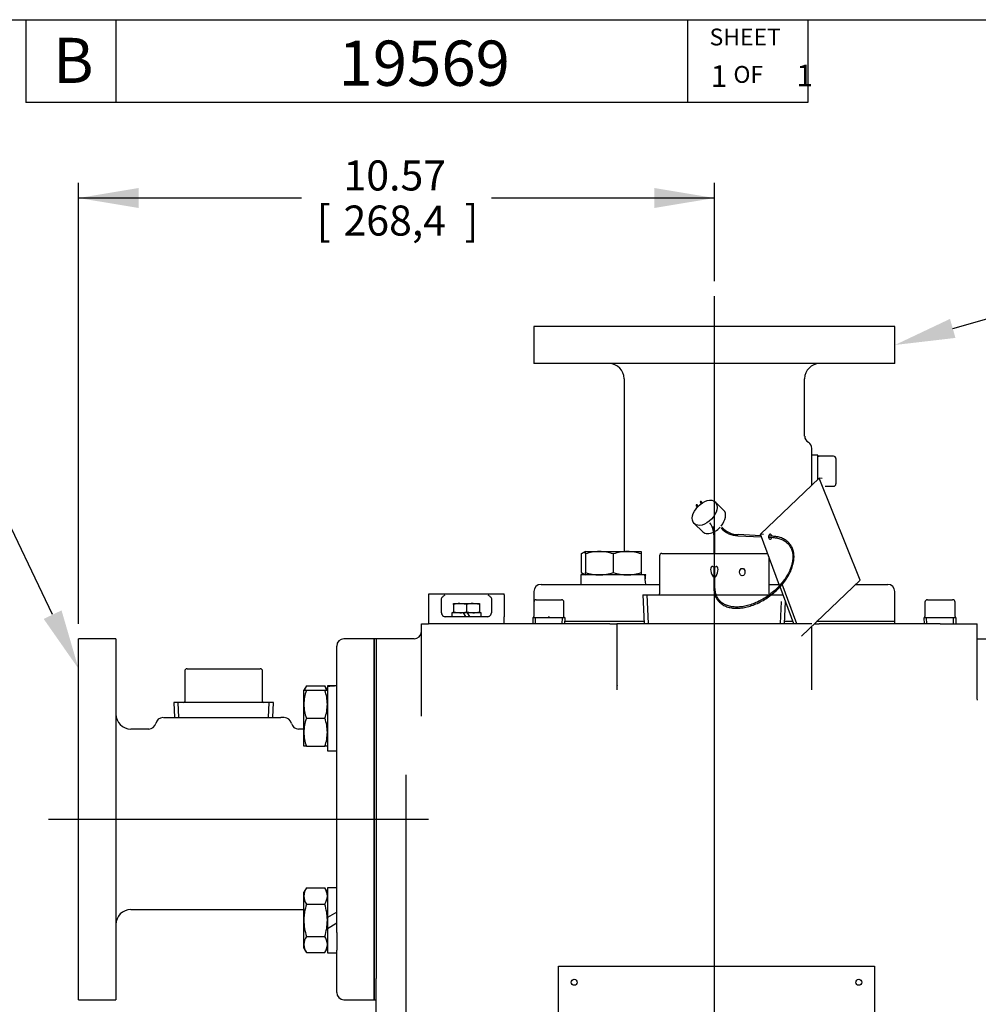
# Paper-space layout 'Layout1' of a CAD drawing. Units: inches. Extents: x 0 to 17, y 0 to 11.
# Drawn here: x 8.9 to 12.8, y 6.5 to 10.6 of the extents above; entities that cross this region are included whole.
import ezdxf
from ezdxf import colors
from ezdxf.entities.mleader import LeaderData, LeaderLine
from ezdxf.enums import TextEntityAlignment as Align
from ezdxf.lldxf.tags import DXFTag
from ezdxf.math import Vec2, Vec3

# ---------------------------------------------------------------- set-up
doc = ezdxf.new("R2010")
doc.units = ezdxf.units.IN
doc.header["$MEASUREMENT"] = 0
for name, color, linetype in [('10', 7, 'Continuous'), ('11495H', 7, 'Continuous'), ('21188002', 7, 'Continuous'), ('25113031_1', 7, 'Continuous'), ('31311001', 7, 'Continuous'), ('38224419_1', 7, 'Continuous'), ('38346617', 7, 'Continuous'), ('38642008', 7, 'Continuous'), ('38642009', 7, 'Continuous'), ('38683273', 7, 'Continuous'), ('6588BG', 7, 'Continuous'), ('B04025_15991', 7, 'Continuous'), ('B1006_15991', 7, 'Continuous'), ('Default', 7, 'Continuous'), ('DV2_Default', 7, 'Continuous'), ('J04_15991', 7, 'Continuous'), ('J10_15991', 7, 'Continuous'), ('P04_15079', 7, 'Continuous'), ('P20_10009', 7, 'Continuous')]:
    doc.layers.add(name, color=color, linetype=linetype)
doc.styles.add('SEACAD_Arial', font='arial.ttf')
tags = doc.linetypes.add('CENTER2', pattern=[1.125, 0.75, -0.125, 0.125, -0.125]).pattern_tags.tags
tags[10:11] = [DXFTag(74, 4), DXFTag(75, 0), DXFTag(340, '0'), DXFTag(46, 0.0), DXFTag(50, 0.0), DXFTag(44, 0.0), DXFTag(45, 0.0)]
tags[8:9] = [DXFTag(74, 4), DXFTag(75, 0), DXFTag(340, '0'), DXFTag(46, 0.0), DXFTag(50, 0.0), DXFTag(44, 0.0), DXFTag(45, 0.0)]
tags[6:7] = [DXFTag(74, 4), DXFTag(75, 0), DXFTag(340, '0'), DXFTag(46, 0.0), DXFTag(50, 0.0), DXFTag(44, 0.0), DXFTag(45, 0.0)]
tags[4:5] = [DXFTag(74, 4), DXFTag(75, 0), DXFTag(340, '0'), DXFTag(46, 0.0), DXFTag(50, 0.0), DXFTag(44, 0.0), DXFTag(45, 0.0)]
doc.dimstyles.new('Outline', dxfattribs={"dimtxt": 0.125, "dimasz": 0.25, "dimexe": 0.0625, "dimexo": 0.0625, "dimgap": 0.03125, "dimtad": 0, "dimtih": 1, "dimtoh": 1, "dimlfac": 4, "dimzin": 4, "dimdsep": 46, "dimtxsty": 'SEACAD_Arial', "dimblk1": '_SE_FILLED', "dimblk2": '_SE_FILLED', "dimsah": 1, "dimcen": 0.0625, "dimadec": 0, "dimazin": 0, "dimtfac": 1, "dimtdec": 1, "dimtofl": 0, "dimtmove": 0, "dimatfit": 3, "dimfxl": 1, "dimtolj": 1, "dimtzin": 4, "dimarcsym": 0})

# ---------------------------------------------------------------- blocks, each defined once
blk = doc.blocks.new('SE1')
at = {"layer": '11495H', "color": 7, "linetype": 'Continuous'}
for p, q in [((11.5086, 8.3963), (11.5086, 8.2388)), ((11.5186, 8.4063), (11.7364, 8.4063)), ((11.7364, 8.4063), (11.9542, 8.4063)), ((11.9642, 8.2388), (11.9642, 8.388)), ((11.4395, 8.2338), (11.739, 8.2338)), ((11.4395, 8.2338), (11.4448, 8.1138)), ((11.4621, 8.1145), (11.4569, 8.2338)), ((11.7445, 8.2338), (11.9648, 8.2338)), ((11.973, 8.2338), (12.0217, 8.2338)), ((12.0107, 8.1145), (12.0147, 8.2066)), ((12.028, 8.1138), (12.0321, 8.2059))]:
    blk.add_line(p, q, dxfattribs=at)
for centre, radius, start, end in [((11.5186, 8.3963), 0.01, 90, 180), ((11.9542, 8.3963), 0.01, 69.9284, 90), ((11.7364, 8.394), 0.0432, 260.5764, 279.4236), ((11.5036, 8.2388), 0.005, 270, 0), ((11.9692, 8.2388), 0.005, 180, 226.2223)]:
    blk.add_arc(centre, radius, start, end, dxfattribs=at)
for major_axis, start_param, end_param in [((0.011, -0.0267), 2.825815, 5.028166), ((-0.011, -0.0267), 1.255019, 3.45737)]:
    blk.add_ellipse((11.7364, 8.3246), major_axis=major_axis, ratio=0.414214, start_param=start_param, end_param=end_param, dxfattribs=at)
blk.add_ellipse((11.8524, 8.3288), major_axis=(0, -0.0156), ratio=0.707107, dxfattribs=at)
for points, knots in [([(11.7293, 8.312), (11.7301, 8.3107), (11.7309, 8.3095), (11.7326, 8.308), (11.7332, 8.3076), (11.7339, 8.3073)], [0, 0, 0, 0, 0.25, 0.25, 0.366664, 0.366664, 0.366664, 0.366664]), ([(11.7389, 8.3073), (11.7396, 8.3076), (11.7402, 8.308), (11.7418, 8.3095), (11.7427, 8.3107), (11.7435, 8.312)], [0.6344168, 0.6344168, 0.6344168, 0.6344168, 0.75, 0.75, 1, 1, 1, 1])]:
    blk.add_open_spline(points, degree=3, knots=knots, dxfattribs=at)
at = {"layer": '21188002', "color": 7, "linetype": 'Continuous'}
for p, q in [((11.7749, 8.5862), (11.7394, 8.6203)), ((11.6528, 8.5301), (11.6884, 8.496))]:
    blk.add_line(p, q, dxfattribs=at)
blk.add_ellipse((11.6961, 8.5752), major_axis=(-0.0433, -0.0451), ratio=0.616152, dxfattribs=at)
for start_param, end_param in [(1.684496, 3.141593), (1.153881, 1.603114), (0, 1.028544)]:
    blk.add_ellipse((11.7316, 8.5411), major_axis=(-0.0433, -0.0451), ratio=0.616152, start_param=start_param, end_param=end_param, dxfattribs=at)
at = {"layer": '25113031_1', "color": 7, "linetype": 'Continuous'}
for p, q in [((11.4444, 8.1228), (11.1157, 8.1228)), ((12.0625, 8.1228), (12.0284, 8.1228)), ((12.4864, 8.1228), (12.1613, 8.1228)), ((12.4864, 8.1138), (12.4864, 8.1228))]:
    blk.add_line(p, q, dxfattribs=at)
at = {"layer": '31311001', "color": 7, "linetype": 'Continuous'}
for p, q in [((11.6606, 8.6047), (11.6654, 8.5987)), ((11.6688, 8.6024), (11.6645, 8.6078)), ((11.6783, 8.6186), (11.6821, 8.6138)), ((11.6863, 8.6167), (11.6822, 8.6217)), ((11.7339, 8.4834), (11.7339, 8.4063)), ((11.7389, 8.4063), (11.7389, 8.4834)), ((11.8345, 8.48), (11.9318, 8.4751)), ((11.9299, 8.4802), (11.8347, 8.485)), ((11.9615, 8.4736), (11.9791, 8.4727)), ((11.9794, 8.4777), (11.9618, 8.4785)), ((11.7339, 8.3509), (11.7339, 8.2641)), ((11.7389, 8.2641), (11.7389, 8.3509))]:
    blk.add_line(p, q, dxfattribs=at)
for centre, radius, start, end in [((11.6546, 8.4856), 0.0793, 358.4401, 37.6079), ((11.6549, 8.4857), 0.084, 358.461, 23.1155), ((11.8343, 8.5734), 0.0884, 221.3557, 270.2532), ((11.8345, 8.5738), 0.0937, 221.3207, 269.9857)]:
    blk.add_arc(centre, radius, start, end, dxfattribs=at)
for centre, major_axis, start_param, end_param in [((11.6626, 8.6062), (0.00195, 0.00157), 0, 3.141593), ((11.6802, 8.6202), (-0.00195, -0.00157), 3.141593, 6.283185)]:
    blk.add_ellipse(centre, major_axis=major_axis, ratio=0.785128, start_param=start_param, end_param=end_param, dxfattribs=at)
for points, knots in [([(11.7339, 8.2641), (11.734, 8.2604), (11.7343, 8.2512), (11.7374, 8.2357), (11.7443, 8.2197), (11.7545, 8.2059), (11.7677, 8.1946), (11.7836, 8.1861), (11.8018, 8.1806), (11.8221, 8.178), (11.844, 8.1786), (11.8671, 8.1822), (11.8909, 8.1889), (11.9149, 8.1984), (11.9386, 8.2106), (11.9615, 8.2252), (11.9832, 8.2419), (12.0031, 8.2603), (12.021, 8.2802), (12.0364, 8.3011), (12.049, 8.3225), (12.0585, 8.344), (12.0648, 8.3653), (12.0677, 8.3858), (12.0671, 8.4051), (12.0631, 8.4229), (12.0556, 8.4387), (12.045, 8.4521), (12.0314, 8.463), (12.0152, 8.471), (11.9974, 8.476), (11.9857, 8.4771), (11.9794, 8.4777)], [0, 0, 0, 0, 0.018016, 0.052096, 0.086096, 0.119965, 0.15377, 0.187592, 0.221515, 0.255558, 0.289687, 0.323857, 0.358037, 0.392212, 0.426379, 0.46054, 0.494699, 0.528859, 0.563025, 0.5972, 0.631389, 0.665594, 0.699813, 0.734033, 0.768222, 0.80233, 0.836309, 0.870163, 0.903967, 0.937799, 0.971741, 1, 1, 1, 1]), ([(11.9791, 8.4727), (11.983, 8.4724), (11.9926, 8.4716), (12.0086, 8.4681), (12.0248, 8.4611), (12.0386, 8.4513), (12.0495, 8.4389), (12.0573, 8.4242), (12.0617, 8.4073), (12.0628, 8.3888), (12.0605, 8.369), (12.0548, 8.3484), (12.0458, 8.3273), (12.0338, 8.3063), (12.019, 8.2857), (12.0017, 8.266), (11.9822, 8.2476), (11.961, 8.2309), (11.9385, 8.2163), (11.9152, 8.204), (11.8916, 8.1944), (11.8682, 8.1876), (11.8455, 8.1838), (11.824, 8.183), (11.8041, 8.1852), (11.7863, 8.1904), (11.7709, 8.1985), (11.7582, 8.2092), (11.7485, 8.2226), (11.7419, 8.238), (11.7392, 8.2526), (11.739, 8.2611), (11.7389, 8.2641)], [0, 0, 0, 0, 0.017997, 0.05238, 0.086817, 0.121361, 0.156057, 0.190878, 0.225666, 0.260323, 0.294855, 0.329314, 0.363743, 0.398166, 0.432593, 0.467028, 0.50147, 0.535917, 0.570363, 0.604803, 0.639231, 0.673645, 0.708041, 0.742425, 0.776805, 0.811206, 0.845675, 0.880273, 0.915024, 0.949856, 0.984601, 1, 1, 1, 1])]:
    blk.add_open_spline(points, degree=3, knots=knots, dxfattribs=at)
at = {"layer": '38224419_1', "color": 7, "linetype": 'Continuous'}
for p, q in [((10.5189, 7.7299), (10.5189, 8.1138)), ((10.5189, 8.1138), (10.5489, 8.1138)), ((11.3026, 8.1138), (10.5489, 8.1138)), ((11.3026, 8.1138), (11.3314, 8.1138)), ((12.1414, 8.1138), (11.3314, 8.1138)), ((11.3314, 8.1138), (11.3314, 7.8433)), ((12.1519, 8.1138), (12.1714, 8.1138)), ((12.6739, 8.1138), (12.1714, 8.1138)), ((12.6739, 8.1138), (12.8289, 8.1138)), ((12.8289, 7.8008), (12.8289, 8.1138)), ((12.1414, 7.8436), (12.1414, 8.1037)), ((10.3314, 8.0513), (10.3314, 6.6393)), ((10.4889, 8.0513), (10.3314, 8.0513)), ((12.8289, 8.0513), (13.1689, 8.0513)), ((10.4564, 6.4388), (10.4564, 7.486)), ((11.0889, 6.6913), (12.4014, 6.6913)), ((11.0889, 5.8163), (11.0889, 6.6913)), ((12.4014, 6.6913), (12.4014, 5.8163)), ((10.3314, 6.4506), (10.3314, 6.6393))]:
    blk.add_line(p, q, dxfattribs=at)
for centre in [(11.1539, 6.6238), (12.3364, 6.6238)]:
    blk.add_circle(centre, 0.0124, dxfattribs=at)
for centre, radius, start, end in [((10.4889, 8.0813), 0.03, 270, 0), ((11.4, 7.8457), 0.0687, 169.0384, 185.8257)]:
    blk.add_arc(centre, radius, start, end, dxfattribs=at)
for points in [[(11.3314, 7.8435), (11.3314, 7.8419), (11.3314, 7.8403), (11.3314, 7.8388)], [(12.1414, 7.84), (12.1414, 7.8412), (12.1414, 7.8424), (12.1414, 7.8436)]]:
    blk.add_open_spline(points, degree=3, dxfattribs=at)
blk.add_open_spline([(12.8295, 7.7962), (12.8295, 7.7963), (12.8294, 7.7967), (12.8286, 7.7986), (12.8289, 7.8007), (12.8289, 7.8008)], degree=3, knots=[0.93220859, 0.93220859, 0.93220859, 0.93220859, 0.95888067, 0.99786386, 1, 1, 1, 1], dxfattribs=at)
at = {"layer": '38346617', "color": 7, "linetype": 'Continuous'}
for p, q in [((10.5501, 8.2388), (10.8626, 8.2388)), ((10.5501, 8.2344), (10.5501, 8.2388)), ((10.5501, 8.1423), (10.5501, 8.2344)), ((10.8626, 8.2344), (10.8626, 8.2388)), ((10.8626, 8.2344), (10.8626, 8.1423)), ((10.6026, 8.1588), (10.6026, 8.2172)), ((10.8101, 8.2172), (10.8101, 8.1588)), ((10.5501, 8.1288), (10.5501, 8.1423)), ((10.5501, 8.1138), (10.5501, 8.1288)), ((10.6176, 8.1438), (10.7951, 8.1438)), ((10.8626, 8.1288), (10.8626, 8.1423)), ((10.8626, 8.1138), (10.8626, 8.1288))]:
    blk.add_line(p, q, dxfattribs=at)
for centre, radius, start, end in [((10.6176, 8.1588), 0.015, 180, 243.0046), ((10.6645, 8.2539), 0.121, 243.6911, 247.2366), ((10.6176, 8.1588), 0.015, 243.0046, 270), ((10.7503, 8.2495), 0.1162, 292.6909, 296.3814), ((10.7951, 8.1588), 0.015, 270, 292.8215), ((10.7951, 8.1588), 0.015, 296.9954, 0)]:
    blk.add_arc(centre, radius, start, end, dxfattribs=at)
for points, knots in [([(10.6026, 8.2172), (10.6026, 8.2188), (10.6032, 8.2203), (10.605, 8.2233), (10.6062, 8.2248), (10.6105, 8.229), (10.6141, 8.2317), (10.6176, 8.2344)], [0, 0, 0, 0, 0.25, 0.25, 0.5, 0.5, 1, 1, 1, 1]), ([(10.7951, 8.2344), (10.7987, 8.2317), (10.8023, 8.229), (10.8066, 8.2248), (10.8078, 8.2233), (10.8096, 8.2203), (10.8101, 8.2188), (10.8101, 8.2172)], [0, 0, 0, 0, 0.5, 0.5, 0.75, 0.75, 1, 1, 1, 1])]:
    blk.add_open_spline(points, degree=3, knots=knots, dxfattribs=at)
at = {"layer": '38642008', "color": 7, "linetype": 'Continuous'}
for p, q in [((12.4864, 9.3503), (10.9864, 9.3503)), ((10.9864, 9.3503), (10.9864, 9.1953)), ((12.4864, 9.1953), (12.4864, 9.3503)), ((12.4864, 9.1953), (10.9864, 9.1953)), ((11.3614, 9.1328), (11.3614, 8.4144)), ((12.1114, 8.8934), (12.1114, 9.1328)), ((12.1414, 8.6908), (12.1414, 8.8428)), ((11.0164, 8.2778), (11.1917, 8.2778)), ((11.2655, 8.2778), (11.5086, 8.2778)), ((11.9642, 8.2778), (12.0053, 8.2778)), ((12.3233, 8.2778), (12.4564, 8.2778)), ((10.9864, 8.2478), (10.9864, 8.204)), ((12.4864, 8.1228), (12.4864, 8.2478)), ((11.4444, 8.1228), (11.1157, 8.1228)), ((12.0625, 8.1228), (12.0284, 8.1228)), ((12.4864, 8.1228), (12.1613, 8.1228))]:
    blk.add_line(p, q, dxfattribs=at)
for centre, radius, start, end in [((11.2989, 9.1328), 0.0625, 0, 90), ((12.1739, 9.1328), 0.0625, 90, 180), ((12.1411, 8.8945), 0.0296, 181.9447, 240.9886), ((12.1114, 8.8428), 0.03, 0, 59.0832), ((11.0164, 8.2478), 0.03, 90, 180), ((12.4564, 8.2478), 0.03, 0, 90)]:
    blk.add_arc(centre, radius, start, end, dxfattribs=at)
at = {"layer": '38642009', "color": 7, "linetype": 'Continuous'}
for p, q in [((9.0949, 6.5513), (9.0949, 8.0513)), ((9.2499, 8.0513), (9.0949, 8.0513)), ((9.2499, 8.0513), (9.2499, 6.5513)), ((10.3224, 8.0513), (10.1974, 8.0513)), ((10.3224, 6.5513), (10.3224, 8.0513)), ((10.1674, 7.846), (10.1674, 8.0213)), ((10.1674, 6.8304), (10.1674, 7.7721)), ((9.4155, 7.7), (9.4155, 7.7)), ((9.4479, 7.7238), (9.4594, 7.7238)), ((9.4594, 7.7238), (9.9354, 7.7238)), ((9.9474, 7.7238), (9.9354, 7.7238)), ((9.3865, 7.6763), (9.3124, 7.6763)), ((10.0308, 7.6763), (10.0086, 7.6763)), ((9.3124, 6.9263), (10.0308, 6.9263)), ((10.1674, 6.5813), (10.1674, 6.7566)), ((9.0949, 6.5513), (9.2499, 6.5513)), ((10.1974, 6.5513), (10.3224, 6.5513))]:
    blk.add_line(p, q, dxfattribs=at)
for centre, radius, start, end in [((10.1974, 8.0213), 0.03, 90, 180), ((9.3124, 7.7388), 0.0625, 180, 270), ((9.3868, 7.7055), 0.0291, 269.1454, 349.196), ((9.4448, 7.6938), 0.03, 89.9681, 168.1355), ((9.95, 7.6938), 0.03, 11.8262, 90.0319), ((10.008, 7.7056), 0.0292, 191.0324, 270.9416), ((9.3124, 6.8638), 0.0625, 90, 180), ((10.1974, 6.5813), 0.03, 180, 270)]:
    blk.add_arc(centre, radius, start, end, dxfattribs=at)
at = {"layer": '38683273', "color": 7, "linetype": 'Continuous'}
for p, q in [((10.3224, 8.0513), (10.3224, 6.5513)), ((10.3314, 8.0513), (10.3224, 8.0513)), ((10.3314, 8.0513), (10.3314, 6.6393)), ((10.3224, 6.5513), (10.3314, 6.5513))]:
    blk.add_line(p, q, dxfattribs=at)
at = {"layer": '6588BG', "color": 7, "linetype": 'Continuous'}
for p, q in [((11.9276, 8.4862), (12.1711, 8.7192)), ((12.1845, 8.7185), (12.1711, 8.7192)), ((12.0071, 8.2728), (11.9276, 8.4862)), ((11.9411, 8.4855), (11.9276, 8.4862)), ((12.0664, 8.1138), (12.0091, 8.2676)), ((12.0796, 8.1138), (12.0184, 8.278)), ((12.342, 8.2958), (12.0986, 8.0627))]:
    blk.add_line(p, q, dxfattribs=at)
for start_param, end_param in [(0, 4.477682), (4.947096, 6.283185)]:
    blk.add_ellipse((11.9683, 8.4757), major_axis=(0.0005, 0.0107), ratio=0.638263, start_param=start_param, end_param=end_param, dxfattribs=at)
at = {"layer": 'B04025_15991', "color": 7, "linetype": 'Continuous'}
for p, q in [((10.6523, 8.1984), (10.6793, 8.1984)), ((10.6523, 8.1936), (10.6523, 8.1984)), ((10.6523, 8.1936), (10.6523, 8.1641)), ((10.6793, 8.1984), (10.7335, 8.1984)), ((10.7064, 8.1936), (10.6793, 8.1984)), ((10.7064, 8.1936), (10.7064, 8.1641)), ((10.7335, 8.1984), (10.7605, 8.1984)), ((10.7605, 8.1936), (10.7335, 8.1984)), ((10.7605, 8.1984), (10.7605, 8.1936)), ((10.7605, 8.1936), (10.7605, 8.1641)), ((10.6523, 8.1593), (10.6523, 8.1641)), ((10.6523, 8.1641), (10.6793, 8.1593)), ((10.7109, 8.1593), (10.693, 8.1593)), ((10.7064, 8.1641), (10.7335, 8.1593)), ((10.7605, 8.1641), (10.7605, 8.1593))]:
    blk.add_line(p, q, dxfattribs=at)
for centre, start, end in [((10.6803, 8.1149), 90.6528, 109.6034), ((10.7344, 8.1149), 90.6528, 109.6034), ((10.6784, 8.2428), 270.6528, 289.6034), ((10.7325, 8.2428), 270.6528, 289.6034)]:
    blk.add_arc(centre, 0.0835, start, end, dxfattribs=at)
at = {"layer": 'B1006_15991', "color": 7, "linetype": 'Continuous'}
for p, q in [((11.2003, 8.4144), (11.1823, 8.404)), ((11.1823, 8.404), (11.1823, 8.3272)), ((11.2003, 8.4144), (11.2584, 8.4144)), ((11.2003, 8.404), (11.2003, 8.4144)), ((11.2003, 8.404), (11.2003, 8.3272)), ((11.2584, 8.4144), (11.3747, 8.4144)), ((11.3165, 8.404), (11.3165, 8.3272)), ((11.3747, 8.4144), (11.4328, 8.4144)), ((11.4328, 8.4144), (11.4328, 8.404)), ((11.4328, 8.404), (11.4328, 8.3272)), ((11.1823, 8.3272), (11.2003, 8.3168)), ((11.2003, 8.3168), (11.2003, 8.3272)), ((11.4328, 8.3272), (11.4328, 8.3168)), ((10.0412, 7.8554), (10.0308, 7.8374)), ((10.0308, 7.7792), (10.0308, 7.8374)), ((10.0308, 7.8374), (10.0412, 7.8374)), ((10.0412, 7.8554), (10.118, 7.8554)), ((10.0412, 7.8374), (10.118, 7.8374)), ((10.1284, 7.8374), (10.118, 7.8554)), ((10.118, 7.8374), (10.1284, 7.8374)), ((10.0308, 7.663), (10.0308, 7.7792)), ((10.0412, 7.7211), (10.118, 7.7211)), ((10.0308, 7.6049), (10.0308, 7.663)), ((10.0412, 7.6049), (10.0308, 7.6049)), ((10.0412, 7.6049), (10.118, 7.6049)), ((10.1284, 7.6049), (10.118, 7.6049)), ((10.0412, 7.0157), (10.0308, 6.9977)), ((10.0412, 7.0157), (10.118, 7.0157)), ((10.1284, 6.9977), (10.118, 7.0157)), ((10.0308, 6.9821), (10.0308, 6.9977)), ((10.0308, 6.8814), (10.0308, 6.9821)), ((10.0412, 6.9485), (10.118, 6.9485)), ((10.0308, 6.7808), (10.0308, 6.8814)), ((10.1284, 6.8927), (10.1284, 6.8814)), ((10.1284, 6.8814), (10.1284, 6.8477)), ((10.0412, 6.8143), (10.118, 6.8143)), ((10.0308, 6.7652), (10.0308, 6.7808)), ((10.0308, 6.7652), (10.0412, 6.7472)), ((10.118, 6.7472), (10.1284, 6.7652)), ((10.0412, 6.7472), (10.118, 6.7472))]:
    blk.add_line(p, q, dxfattribs=at)
for centre, radius, start, end in [((11.2178, 8.3488), 0.0656, 105.4771, 122.72), ((11.2605, 8.2351), 0.1793, 90.6528, 109.6034), ((11.2559, 8.2324), 0.182, 70.5356, 89.2083), ((11.3767, 8.2351), 0.1793, 90.6528, 109.6034), ((11.3722, 8.2324), 0.182, 70.5356, 89.2083), ((11.2182, 8.3838), 0.067, 237.6204, 254.4895), ((11.2609, 8.4987), 0.182, 250.5356, 269.2083), ((11.2564, 8.4961), 0.1793, 270.6528, 289.6034), ((11.3772, 8.4987), 0.182, 250.5356, 269.2083), ((11.3726, 8.4961), 0.1793, 270.6528, 289.6034), ((10.2127, 7.7767), 0.182, 160.5356, 179.2083), ((10.0978, 7.8195), 0.067, 147.6204, 164.4895), ((10.0628, 7.8199), 0.0656, 15.4771, 32.72), ((9.9491, 7.7772), 0.1793, 0.6528, 19.6034), ((10.2101, 7.7813), 0.1793, 180.6528, 199.6034), ((9.9464, 7.7818), 0.182, 340.5356, 359.2083), ((10.2127, 7.6605), 0.182, 160.5356, 179.2083), ((9.9491, 7.661), 0.1793, 0.6528, 19.6034), ((10.2101, 7.665), 0.1793, 180.6528, 199.6034), ((9.9464, 7.6655), 0.182, 340.5356, 359.2083), ((10.0978, 6.9798), 0.067, 147.6204, 177.9954), ((10.0628, 6.9802), 0.0656, 1.6642, 32.72), ((10.0963, 6.984), 0.0656, 181.6642, 212.72), ((10.0614, 6.9845), 0.067, 327.6204, 357.9954), ((10.0978, 6.7784), 0.067, 147.6204, 177.9954), ((10.0628, 6.7788), 0.0656, 1.6642, 32.72), ((10.0963, 6.7827), 0.0656, 181.6642, 212.72), ((10.0614, 6.7831), 0.067, 327.6204, 357.9954)]:
    blk.add_arc(centre, radius, start, end, dxfattribs=at)
for points, knots in [([(10.0412, 6.9485), (10.038, 6.9377), (10.0354, 6.9267), (10.0327, 6.9099), (10.032, 6.9042), (10.031, 6.8928), (10.0308, 6.8871), (10.0308, 6.8814)], [0, 0, 0, 0, 0.5, 0.5, 0.75, 0.75, 1, 1, 1, 1]), ([(10.1284, 6.8814), (10.1284, 6.8871), (10.1282, 6.8928), (10.1272, 6.9042), (10.1265, 6.9099), (10.1238, 6.9267), (10.1211, 6.9377), (10.118, 6.9485)], [0, 0, 0, 0, 0.25, 0.25, 0.5, 0.5, 1, 1, 1, 1]), ([(10.0308, 6.8814), (10.0308, 6.8701), (10.0317, 6.8588), (10.0354, 6.8364), (10.038, 6.8252), (10.0412, 6.8143)], [0, 0, 0, 0, 0.5, 0.5, 1, 1, 1, 1]), ([(10.118, 6.8143), (10.1212, 6.8252), (10.1238, 6.8364), (10.1274, 6.8588), (10.1284, 6.8701), (10.1284, 6.8814)], [0, 0, 0, 0, 0.5, 0.5, 1, 1, 1, 1])]:
    blk.add_open_spline(points, degree=3, knots=knots, dxfattribs=at)
at = {"layer": 'DV2_Default', "color": 7, "linetype": 'Continuous'}
blk.add_line((12.342, 8.2958), (12.1711, 8.7192), dxfattribs=at)
at = {"layer": 'J04_15991', "color": 7, "linetype": 'Continuous'}
for p, q in [((10.693, 8.1593), (10.6453, 8.1593)), ((10.6453, 8.1593), (10.6453, 8.1438)), ((10.693, 8.1593), (10.7019, 8.1438)), ((10.7675, 8.1593), (10.7109, 8.1593)), ((10.7198, 8.1438), (10.7109, 8.1593)), ((10.7675, 8.1438), (10.7675, 8.1593))]:
    blk.add_line(p, q, dxfattribs=at)
at = {"layer": 'J10_15991', "color": 7, "linetype": 'Continuous'}
for p, q in [((11.4471, 8.3168), (11.1817, 8.3168)), ((11.1817, 8.3168), (11.1817, 8.2778)), ((11.451, 8.3168), (11.4471, 8.3168)), ((11.1917, 8.2778), (11.2655, 8.2778)), ((10.1284, 7.8555), (10.1284, 7.856)), ((10.1674, 7.856), (10.1284, 7.856)), ((10.1284, 7.8555), (10.1284, 7.8517)), ((10.1284, 7.8517), (10.1284, 7.5862)), ((10.1674, 7.7721), (10.1674, 7.846)), ((10.1284, 7.5862), (10.1674, 7.5862)), ((10.1284, 7.0163), (10.1284, 6.8927)), ((10.1674, 7.0163), (10.1284, 7.0163)), ((10.1674, 6.9152), (10.1284, 6.8927)), ((10.1284, 6.8477), (10.1674, 6.8702)), ((10.1284, 6.8477), (10.1284, 6.7466)), ((10.1674, 6.8304), (10.1674, 6.7566)), ((10.1284, 6.7466), (10.1674, 6.7466))]:
    blk.add_line(p, q, dxfattribs=at)
for centre, major_axis, start_param, end_param in [((11.3165, 8.2583), (0, 0.2336), 4.795959, 4.9655), ((11.3165, 8.3363), (0, -0.2336), 1.403066, 1.487227), ((10.1089, 7.7211), (0.2336, 0), 1.403066, 1.487227), ((10.1869, 7.7211), (-0.2336, 0), 4.795959, 4.9655)]:
    blk.add_ellipse(centre, major_axis=major_axis, ratio=0.57735, start_param=start_param, end_param=end_param, dxfattribs=at)
at = {"layer": 'P04_15079', "color": 7, "linetype": 'Continuous'}
for p, q in [((12.1664, 8.8153), (12.1414, 8.8142)), ((12.1664, 8.7481), (12.1664, 8.8153)), ((12.2314, 8.8103), (12.1714, 8.8103)), ((12.2414, 8.8003), (12.2414, 8.7478)), ((12.1664, 8.7475), (12.1664, 8.7481)), ((12.1664, 8.7147), (12.1664, 8.7475)), ((12.2414, 8.7478), (12.2414, 8.6953)), ((12.1969, 8.6853), (12.2314, 8.6853)), ((10.9864, 8.2038), (10.9864, 8.1438)), ((10.9964, 8.2138), (11.0489, 8.2138)), ((11.0489, 8.2138), (11.1014, 8.2138)), ((11.1114, 8.1438), (11.1114, 8.2038)), ((12.6114, 8.2038), (12.6114, 8.1438)), ((12.6214, 8.2138), (12.6739, 8.2138)), ((12.6739, 8.2138), (12.7264, 8.2138)), ((12.7364, 8.1438), (12.7364, 8.2038)), ((11.0486, 8.1388), (10.9814, 8.1388)), ((10.9814, 8.1388), (10.9825, 8.1138)), ((10.9814, 8.1388), (10.9814, 8.1388)), ((10.9936, 8.1143), (10.9925, 8.1388)), ((11.0492, 8.1388), (11.0486, 8.1388)), ((11.0487, 8.1438), (11.0491, 8.1438)), ((11.1164, 8.1388), (11.0492, 8.1388)), ((11.1042, 8.1143), (11.1053, 8.1388)), ((11.1153, 8.1138), (11.1164, 8.1388)), ((11.1164, 8.1388), (11.1164, 8.1388)), ((12.6736, 8.1388), (12.6064, 8.1388)), ((12.6064, 8.1388), (12.6075, 8.1138)), ((12.6064, 8.1388), (12.6064, 8.1388)), ((12.6186, 8.1143), (12.6175, 8.1388)), ((12.6742, 8.1388), (12.6736, 8.1388)), ((12.7414, 8.1388), (12.6742, 8.1388)), ((12.7292, 8.1143), (12.7303, 8.1388)), ((12.7403, 8.1138), (12.7414, 8.1388)), ((12.7414, 8.1388), (12.7414, 8.1388))]:
    blk.add_line(p, q, dxfattribs=at)
for centre, radius, start, end in [((12.1711, 8.8152), 0.0047, 181.1162, 227.404), ((12.1712, 8.8148), 0.00446, 222.8526, 272.7135), ((12.2314, 8.8003), 0.01, 0, 90), ((12.2314, 8.6953), 0.01, 270, 0), ((10.9964, 8.2038), 0.01, 90, 180), ((11.1014, 8.2038), 0.01, 0, 90), ((12.6214, 8.2038), 0.01, 90, 180), ((12.7264, 8.2038), 0.01, 0, 90), ((11.116, 8.1433), 0.00436, 220.3031, 251.7375), ((12.6065, 8.1435), 0.0047, 271.1162, 317.404), ((12.6069, 8.1436), 0.00446, 312.8526, 2.7135), ((12.7411, 8.1433), 0.00438, 220.7948, 252.5784)]:
    blk.add_arc(centre, radius, start, end, dxfattribs=at)
for centre, major_axis, ratio, start_param, end_param in [((10.9814, 8.1438), (0, 0.005), 0.99977, 3.141593, 4.712389), ((11.0486, 8.1438), (0, 0.005), 0.021427, 3.141593, 4.712389), ((11.0492, 8.1438), (0, 0.005), 0.021427, 1.570796, 3.141593), ((11.1164, 8.1438), (0, -0.005), 0.99977, 5.443316, 6.283185), ((12.7414, 8.1438), (0, 0.005), 0.99977, 1.570796, 3.141593)]:
    blk.add_ellipse(centre, major_axis=major_axis, ratio=ratio, start_param=start_param, end_param=end_param, dxfattribs=at)
blk.add_open_spline([(11.1127, 8.1404), (11.1127, 8.1405), (11.1122, 8.1408), (11.1117, 8.142), (11.1113, 8.1432), (11.1114, 8.1437), (11.1114, 8.1438)], degree=3, knots=[0, 0, 0, 0, 0.027328, 0.483832, 0.9778, 1, 1, 1, 1], dxfattribs=at)
at = {"layer": 'P20_10009', "color": 7, "linetype": 'Continuous'}
for p, q in [((9.5357, 7.917), (9.5357, 7.7913)), ((9.5457, 7.927), (9.6974, 7.927)), ((9.6974, 7.927), (9.8491, 7.927)), ((9.8591, 7.7913), (9.8591, 7.917)), ((9.9041, 7.7863), (9.4907, 7.7863)), ((9.4907, 7.7863), (9.4934, 7.7238)), ((9.5108, 7.7245), (9.5081, 7.7863)), ((9.884, 7.7245), (9.8867, 7.7863)), ((9.9014, 7.7238), (9.9041, 7.7863))]:
    blk.add_line(p, q, dxfattribs=at)
for centre, radius, start, end in [((9.5457, 7.917), 0.01, 90, 180), ((9.8491, 7.917), 0.01, 0, 90), ((9.5307, 7.7913), 0.005, 270, 0), ((9.8641, 7.7913), 0.005, 180, 270)]:
    blk.add_arc(centre, radius, start, end, dxfattribs=at)
blk = doc.blocks.new('SEANNOT_GROUP6')
at = {"layer": 'Default', "color": 7, "linetype": 'CENTER2'}
blk.add_line((11.7364, 3.967), (11.7364, 9.4753), dxfattribs=at)
blk = doc.blocks.new('SEANNOT_GROUP7')
at = {"layer": 'Default', "color": 7, "linetype": 'CENTER2'}
blk.add_line((8.9699, 7.3013), (10.5487, 7.3013), dxfattribs=at)
blk = doc.blocks.new('DMBLK28')
at = {"layer": 'Default', "linetype": 'Continuous'}
for points in [[(9.3449, 9.9254), (9.0949, 9.8837), (9.3449, 9.8421)], [(11.4864, 9.9254), (11.4864, 9.8421), (11.7364, 9.8837)]]:
    blk.add_hatch(color=7, dxfattribs=at).paths.add_polyline_path(points)
at = {"layer": 'Default', "color": 7, "linetype": 'Continuous'}
for p, q in [((9.0949, 8.1138), (9.0949, 9.9462)), ((11.7364, 9.5378), (11.7364, 9.9462)), ((10.0216, 9.8837), (9.0949, 9.8837)), ((11.7364, 9.8837), (10.8097, 9.8837))]:
    blk.add_line(p, q, dxfattribs=at)
at = {"layer": 'Default', "color": 7, "linetype": 'Continuous', "style": 'SEACAD_Arial'}
for s, p in [('10.57', (10.1955, 10.04)), ('[', (10.0841, 9.8525)), ('268,4', (10.1955, 9.8525)), (']', (10.6983, 9.8525))]:
    blk.add_text(s, height=0.125, dxfattribs=at).set_placement(p, align=Align.TOP_LEFT)
blk = doc.blocks.new('_SE_FILLED')
at = {"color": 0}
blk.add_line((0, 0), (-1, 0), dxfattribs=at)
blk.add_solid([(0, 0), (-1, -0.1665), (-1, 0.1665), (0, 0)], dxfattribs=at)
blk = doc.blocks.new('_Dot')
at = {"color": 0, "linetype": 'ByBlock', "lineweight": -2}
blk.add_line((-0.5, 0), (-1, 0), dxfattribs=at)
at = {"color": 0, "linetype": 'ByBlock', "const_width": 0.5}
blk.add_lwpolyline([(-0.25, 0, 1), (0.25, 0, 1)], format="xyb", close=True, dxfattribs=at)

psp = doc.layouts.get("Layout1")

# ---------------------------------------------------------------- linework, layer by layer
at = {"layer": '10', "color": 7, "linetype": 'Continuous'}
for p, q in [((0.375, 10.625), (16.625, 10.625)), ((8.875, 10.625), (8.875, 10.281)), ((9.25, 10.625), (9.25, 10.281)), ((11.625, 10.625), (11.625, 10.281)), ((12.125, 10.625), (12.125, 10.281)), ((12.125, 10.281), (8.875, 10.281))]:
    psp.add_line(p, q, dxfattribs=at)

# ---------------------------------------------------------------- block references
at = {"layer": 'Default'}
for name in ['SEANNOT_GROUP6', 'SE1', 'SEANNOT_GROUP7']:
    psp.add_blockref(name, (0, 0), dxfattribs=at)

# ---------------------------------------------------------------- texts
at = {"layer": '10', "attachment_point": 1}
for s, insert, char_height, width in [('{\\fSolid Edge ANSI|b0||i0||c0|p34;\\C7;\\H6.999607087e-002;\\W1.;SHEET}', (11.7163, 10.588), 0.069996, 0.327156), ('{\\fSolid Edge ANSI|b0||i0||c0|p34;\\C7;\\H0.1875;\\W1.;B}', (8.989, 10.5496), 0.1875, 0.175), ('{\\fSolid Edge ANSI|b0||i0||c0|p34;\\C7;\\H6.999607087e-002;\\W1.;OF}', (11.8155, 10.4325), 0.069996, 0.135428)]:
    psp.add_mtext(s, dxfattribs=dict(at, insert=insert, char_height=char_height, width=width))

# ---------------------------------------------------------------- dimensions: what is measured, and where the dimension line sits
at = {"layer": 'Default', "color": 7, "linetype": 'Continuous'}
dim = psp.add_linear_dim(base=(9.0949, 9.8837), p1=(11.7364, 9.4753), p2=(9.0949, 8.0513), text='\\A1;<>', dimstyle='Outline', override={"dimpost": '\\X'}, dxfattribs=at)
dim.commit()
dim.dimension.update_dxf_attribs({"geometry": 'DMBLK28', "text_midpoint": (10.4156, 9.8837), "dimtype": 160})

# ---------------------------------------------------------------- leaders
ml = psp.add_multileader_mtext('Standard', dxfattribs=at)
ml.set_content('{\\pxsm0.9;\\fSolid Edge ANSI|b0||i0||c0|p34;\\W1.;19569\\P}', color=256)
ml.set_leader_properties()
ml.set_arrow_properties(name='DOT')
ml.build(insert=Vec2(0, 0))
ml.multileader.update_dxf_attribs({"leader_type": 0, "dogleg_length": 0, "arrow_head_size": 0.188})
ctx = ml.context
ctx.base_point, ctx.char_height, ctx.arrow_head_size, ctx.landing_gap_size = Vec3(10.2125, 10.4433), 0.188, 0.188, 0
ctx.text_align_type = 1
notes = []
notes.append((ctx, [(0, (0, 0, 0), (0, 0), (1, 0), 1, [])]))
ctx.mtext.insert, ctx.mtext.alignment = Vec3(10.5308, 10.5382), 2
ml = psp.add_multileader_mtext('Standard', dxfattribs=at)
ml.set_content('{\\pxsm0.9;\\fSolid Edge ANSI|b0||i0||c0|p34;\\W1.;1\\P}', color=256)
ml.set_leader_properties()
ml.set_arrow_properties(name='DOT')
ml.build(insert=Vec2(0, 0))
ml.multileader.update_dxf_attribs({"leader_type": 0, "dogleg_length": 0, "arrow_head_size": 0.09})
ctx = ml.context
ctx.base_point, ctx.char_height, ctx.arrow_head_size, ctx.landing_gap_size = Vec3(12.0778, 10.3931), 0.09, 0.09, 0
notes.append((ctx, [(0, (0, 0, 0), (0, 0), (1, 0), 1, [])]))
ctx.mtext.insert = Vec3(12.0778, 10.4382)
ml = psp.add_multileader_mtext('Standard', dxfattribs=at)
ml.set_content('{\\pxsm0.9;\\fSolid Edge ANSI|b0||i0||c0|p34;\\W1.;1\\P}', color=256)
ml.set_leader_properties()
ml.set_arrow_properties(name='DOT')
ml.build(insert=Vec2(0, 0))
ml.multileader.update_dxf_attribs({"leader_type": 0, "dogleg_length": 0, "arrow_head_size": 0.09})
ctx = ml.context
ctx.base_point, ctx.char_height, ctx.arrow_head_size, ctx.landing_gap_size = Vec3(11.7215, 10.3903), 0.09, 0.09, 0
notes.append((ctx, [(0, (0, 0, 0), (0, 0), (1, 0), 1, [])]))
ctx.mtext.insert = Vec3(11.7215, 10.4353)
ml = psp.add_multileader_mtext('Standard', dxfattribs=at)
ml.set_content('{\\pxsm0.9;\\fArial|b0||i0||c0|p34;\\W1.;SUCTION:\\P2.00 NOMINAL WITH\\P4 HOLES .75/[19,0] DIA\\PEQUALLY SPACED ON A\\P4.75/[120,6] DIA BC\\P}', color=256)
ml.set_leader_properties()
ml.build(insert=Vec2(0, 0))
ml.multileader.update_dxf_attribs({"text_left_attachment_type": 2, "text_right_attachment_type": 2, "dogleg_length": 0.1952, "arrow_head_size": 0.25})
ctx = ml.context
ctx.base_point, ctx.char_height, ctx.arrow_head_size, ctx.landing_gap_size = Vec3(6.1167, 9.2318), 0.125, 0.25, 0.0625
ctx.left_attachment, ctx.right_attachment, ctx.text_align_type = 2, 2, 2
notes.append((ctx, [(0, (1, 1, 0), (8.4694, 9.2318), (-1, 0), 0.1952, [(0, [(9.0949, 7.9264)], 0, [])])]))
ctx.mtext.insert, ctx.mtext.alignment = Vec3(8.2117, 9.6915), 3
ml = psp.add_multileader_mtext('Standard', dxfattribs=at)
ml.set_content('{\\pxsm0.9;\\fArial|b0||i0||c0|p34;\\W1.;DISCHARGE:\\P2.00 NOMINAL WITH\\P4 HOLES .75/[19,0] DIA\\PEQUALLY SPACED ON A\\P4.75/[120,6] DIA BC\\P}', color=256)
ml.set_leader_properties()
ml.build(insert=Vec2(0, 0))
ml.multileader.update_dxf_attribs({"dogleg_length": 0.1875, "arrow_head_size": 0.25})
ctx = ml.context
ctx.base_point, ctx.char_height, ctx.arrow_head_size, ctx.landing_gap_size = Vec3(13.779, 9.5897), 0.125, 0.25, 0.0625
notes.append((ctx, [(0, (1, 1, 0), (13.5915, 9.5897), (1, 0), 0.1875, [(0, [(12.4864, 9.2728)], 0, [])])]))
ctx.mtext.insert = Vec3(13.8415, 9.6695)
for ctx, leaders in notes:
    for number, flags, end, landing, length, lines in leaders:
        leader = LeaderData()
        leader.index, (leader.has_last_leader_line, leader.has_dogleg_vector, leader.attachment_direction) = number, flags
        leader.last_leader_point, leader.dogleg_vector, leader.dogleg_length = Vec3(end), Vec3(landing), length
        for number, points, colour, breaks in lines:
            line = LeaderLine()
            line.index, line.vertices, line.color, line.breaks = number, Vec3.list(points), colors.encode_raw_color(colour), breaks
            leader.lines.append(line)
        ctx.leaders.append(leader)

doc.saveas('drawing.dxf')
